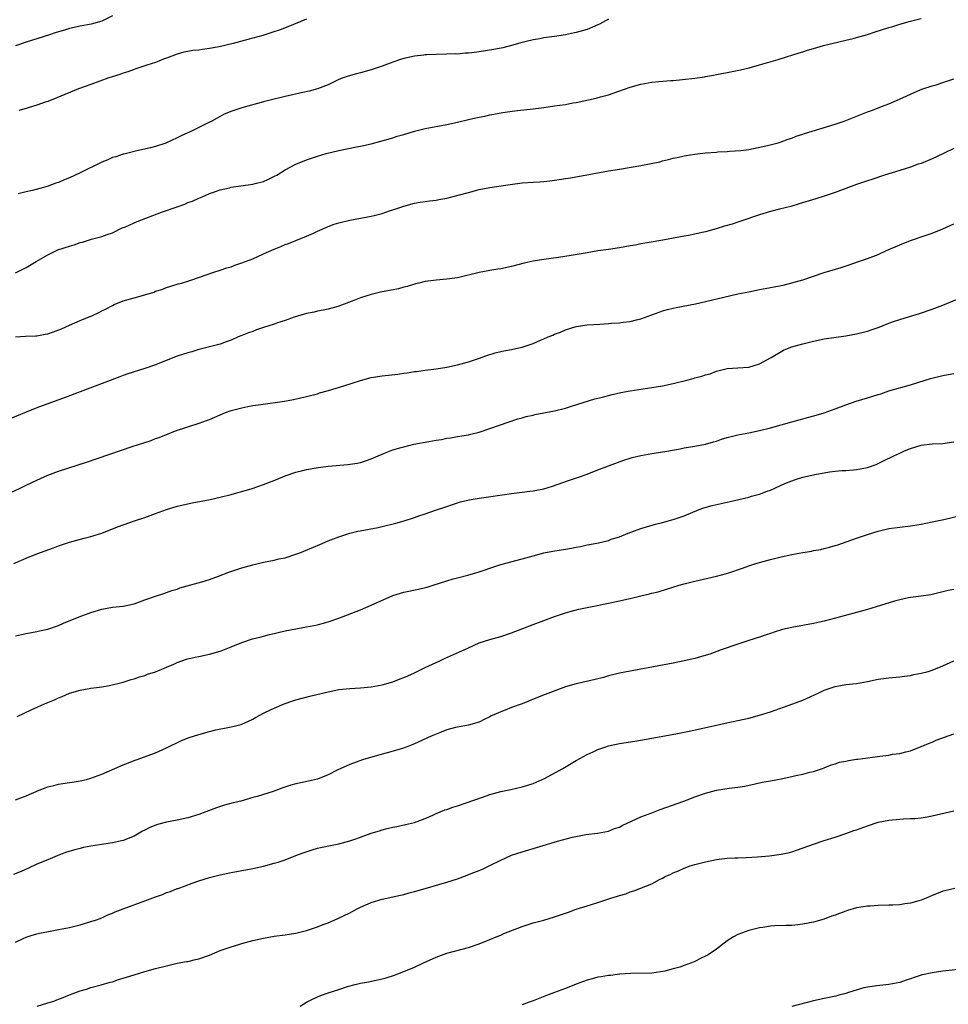
# Model space of a CAD drawing. Units: inches. Extents: x 2637000 to 2640000, y 1512000 to 1515000.
# Drawn here: x 2637154 to 2637326, y 1514469 to 1514652 of the extents above; entities that cross this region are included whole.
import ezdxf

# ---------------------------------------------------------------- set-up
doc = ezdxf.new("R2010")
doc.units = ezdxf.units.IN
doc.header["$MEASUREMENT"] = 0
doc.layers.add('LD26371512_10ft', color=81, linetype='Continuous')

msp = doc.modelspace()

# ---------------------------------------------------------------- linework, layer by layer
at = {"layer": 'LD26371512_10ft'}
for points, elevation in [([(2637171, 1514652.5), (2637169, 1514651.54), (2637167.05, 1514651), (2637165, 1514650.62), (2637163, 1514650.14), (2637162.11, 1514649.89), (2637160.57, 1514649.43), (2637159.3, 1514649), (2637155, 1514647.63), (2637153, 1514646.96)], 8570), ([(2637153, 1514604.9), (2637155, 1514605.88), (2637156.82, 1514607), (2637159, 1514608.23), (2637160.6, 1514609), (2637160.88, 1514609.12), (2637163, 1514609.85), (2637163.9, 1514610.1), (2637165, 1514610.49), (2637165.41, 1514610.59), (2637167.13, 1514611.13), (2637169, 1514611.64), (2637170, 1514612), (2637171, 1514612.33), (2637172.8, 1514613.2), (2637173.43, 1514613.43), (2637175.58, 1514614.42), (2637180.11, 1514616.11), (2637183, 1514617.14), (2637184.39, 1514617.61), (2637185, 1514617.9), (2637185.81, 1514618.19), (2637187, 1514618.74), (2637187.65, 1514619), (2637189, 1514619.6), (2637189.91, 1514619.91), (2637191, 1514620.3), (2637192.67, 1514620.67), (2637193, 1514620.76), (2637197, 1514621.3), (2637197.43, 1514621.43), (2637199, 1514621.83), (2637199.83, 1514622.17), (2637201.16, 1514622.84), (2637201.45, 1514623), (2637203, 1514623.96), (2637205, 1514625.03), (2637207, 1514625.81), (2637209, 1514626.5), (2637210.6, 1514627), (2637213, 1514627.56), (2637216.23, 1514628.23), (2637217, 1514628.37), (2637219, 1514628.82), (2637220.74, 1514629.26), (2637221.46, 1514629.46), (2637223, 1514629.92), (2637223.8, 1514630.2), (2637225, 1514630.55), (2637227, 1514631.16), (2637229, 1514631.65), (2637233, 1514632.38), (2637235, 1514632.82), (2637237, 1514633.31), (2637238.41, 1514633.59), (2637239, 1514633.76), (2637240.07, 1514633.93), (2637241, 1514634.15), (2637241.73, 1514634.27), (2637243.4, 1514634.6), (2637245.12, 1514634.88), (2637246.11, 1514635), (2637249, 1514635.29), (2637251, 1514635.54), (2637253, 1514635.82), (2637253.97, 1514635.97), (2637255, 1514636.11), (2637256.37, 1514636.37), (2637257, 1514636.47), (2637260.72, 1514637.28), (2637261.51, 1514637.51), (2637263, 1514637.89), (2637263.84, 1514638.16), (2637267, 1514639.3), (2637269, 1514639.86), (2637271, 1514640.21), (2637272.35, 1514640.35), (2637274.52, 1514640.52), (2637275, 1514640.54), (2637276.69, 1514640.69), (2637279, 1514640.95), (2637280.76, 1514641.24), (2637281, 1514641.27), (2637282.45, 1514641.55), (2637283, 1514641.63), (2637285, 1514642.01), (2637287.48, 1514642.52), (2637289.1, 1514642.9), (2637291, 1514643.43), (2637294.45, 1514644.45), (2637296.21, 1514645), (2637297, 1514645.22), (2637298.34, 1514645.66), (2637299, 1514645.83), (2637299.87, 1514646.13), (2637301, 1514646.44), (2637302.85, 1514647), (2637305.72, 1514647.72), (2637307, 1514648), (2637308.34, 1514648.34), (2637309, 1514648.48), (2637311, 1514649.08), (2637312.44, 1514649.56), (2637315, 1514650.36), (2637315.51, 1514650.49), (2637317, 1514650.95), (2637319, 1514651.51), (2637321, 1514652.02)], 8540), ([(2637263, 1514651.93), (2637261.33, 1514651), (2637261, 1514650.83), (2637259, 1514650.01), (2637257, 1514649.43), (2637256.66, 1514649.34), (2637255, 1514648.99), (2637253, 1514648.69), (2637251, 1514648.42), (2637250.28, 1514648.28), (2637249, 1514648.07), (2637247.74, 1514647.74), (2637247, 1514647.58), (2637245, 1514646.99), (2637243.39, 1514646.61), (2637241.71, 1514646.29), (2637239, 1514645.86), (2637237.66, 1514645.66), (2637237, 1514645.59), (2637236.42, 1514645.58), (2637235, 1514645.44), (2637234.54, 1514645.46), (2637233, 1514645.4), (2637231, 1514645.36), (2637229.3, 1514645.3), (2637229, 1514645.27), (2637228.77, 1514645.23), (2637227, 1514645.05), (2637225, 1514644.59), (2637224.43, 1514644.43), (2637223, 1514643.95), (2637221, 1514643.2), (2637219, 1514642.49), (2637217, 1514641.93), (2637216.25, 1514641.75), (2637214.68, 1514641.32), (2637213.78, 1514641), (2637213, 1514640.69), (2637211, 1514639.75), (2637209.03, 1514638.97), (2637207.47, 1514638.53), (2637206.28, 1514638.28), (2637203, 1514637.54), (2637201, 1514637.07), (2637199, 1514636.56), (2637195, 1514635.49), (2637193.12, 1514634.88), (2637191.73, 1514634.27), (2637190.42, 1514633.58), (2637189.41, 1514633), (2637189, 1514632.79), (2637185.38, 1514631), (2637185, 1514630.83), (2637183.71, 1514630.29), (2637183, 1514629.88), (2637180.91, 1514628.91), (2637179, 1514628.31), (2637178.04, 1514628.04), (2637175.49, 1514627.49), (2637173.61, 1514627), (2637173.12, 1514626.88), (2637173, 1514626.87), (2637171.63, 1514626.37), (2637171, 1514626.24), (2637170.16, 1514625.84), (2637169, 1514625.4), (2637165, 1514623.42), (2637163, 1514622.48), (2637161.93, 1514622.07), (2637161, 1514621.63), (2637160.5, 1514621.5), (2637158.86, 1514620.86), (2637156.17, 1514620.17), (2637155, 1514619.92), (2637153.52, 1514619.52)], 8550), ([(2637207, 1514651.9), (2637203.53, 1514650.47), (2637202.08, 1514649.92), (2637200.58, 1514649.42), (2637198.9, 1514648.9), (2637196.11, 1514648.11), (2637193.39, 1514647.39), (2637190.77, 1514646.77), (2637189, 1514646.44), (2637187.7, 1514646.3), (2637187, 1514646.18), (2637185.92, 1514646.08), (2637185, 1514645.92), (2637184.24, 1514645.76), (2637183, 1514645.43), (2637181, 1514644.66), (2637180.48, 1514644.48), (2637179, 1514643.88), (2637177.39, 1514643.39), (2637177, 1514643.24), (2637175.33, 1514642.67), (2637175, 1514642.6), (2637173.84, 1514642.16), (2637173, 1514641.92), (2637172.34, 1514641.66), (2637170.31, 1514641), (2637167, 1514639.8), (2637164.72, 1514639), (2637160.68, 1514637.32), (2637159, 1514636.67), (2637158.5, 1514636.5), (2637157, 1514635.96), (2637155.53, 1514635.53), (2637155, 1514635.36), (2637153.64, 1514635)], 8560), ([(2637153, 1514593.02), (2637154.87, 1514593.13), (2637156.78, 1514593.22), (2637157, 1514593.22), (2637158.49, 1514593.51), (2637159, 1514593.58), (2637160.07, 1514593.94), (2637161.52, 1514594.48), (2637163, 1514595.19), (2637165, 1514596.07), (2637167.28, 1514597), (2637168.46, 1514597.54), (2637169, 1514597.82), (2637169.8, 1514598.2), (2637171, 1514598.85), (2637171.32, 1514599), (2637173, 1514599.68), (2637175, 1514600.28), (2637177, 1514600.83), (2637178.67, 1514601.33), (2637179, 1514601.47), (2637180.17, 1514601.83), (2637181, 1514602.17), (2637181.64, 1514602.36), (2637183.17, 1514602.83), (2637183.81, 1514603), (2637185, 1514603.35), (2637185.52, 1514603.52), (2637188.56, 1514604.56), (2637189.79, 1514605), (2637191, 1514605.38), (2637192.19, 1514605.81), (2637193, 1514606.02), (2637193.72, 1514606.28), (2637195, 1514606.72), (2637197, 1514607.5), (2637199, 1514608.38), (2637201, 1514609.3), (2637202.22, 1514609.78), (2637203, 1514610.15), (2637203.65, 1514610.35), (2637205, 1514610.91), (2637207, 1514611.67), (2637208.25, 1514612.25), (2637209, 1514612.58), (2637209.86, 1514613), (2637210.66, 1514613.34), (2637211, 1514613.48), (2637212.11, 1514613.89), (2637213, 1514614.18), (2637215, 1514614.66), (2637219, 1514615.36), (2637219.53, 1514615.53), (2637221, 1514615.89), (2637222.39, 1514616.39), (2637223, 1514616.58), (2637225, 1514617.27), (2637227, 1514617.79), (2637228.03, 1514617.97), (2637229, 1514618.1), (2637229.79, 1514618.21), (2637231, 1514618.34), (2637231.55, 1514618.45), (2637233, 1514618.71), (2637235.33, 1514619.33), (2637237, 1514619.8), (2637239, 1514620.31), (2637241, 1514620.72), (2637244.75, 1514621.25), (2637247, 1514621.54), (2637249, 1514621.7), (2637250.24, 1514621.76), (2637251, 1514621.84), (2637252.09, 1514621.91), (2637254.27, 1514622.27), (2637255, 1514622.34), (2637255.58, 1514622.42), (2637258.66, 1514623), (2637263, 1514623.78), (2637265, 1514624.13), (2637269, 1514624.75), (2637270.88, 1514625.12), (2637272.52, 1514625.48), (2637273, 1514625.63), (2637274.13, 1514625.87), (2637275, 1514626.14), (2637275.74, 1514626.26), (2637277, 1514626.57), (2637277.38, 1514626.62), (2637279, 1514626.9), (2637281, 1514627.12), (2637283, 1514627.28), (2637283.29, 1514627.29), (2637285, 1514627.4), (2637285.41, 1514627.41), (2637287.55, 1514627.55), (2637289, 1514627.74), (2637289.9, 1514627.9), (2637292.49, 1514628.49), (2637294.42, 1514629), (2637295, 1514629.17), (2637296.33, 1514629.67), (2637297, 1514629.87), (2637297.81, 1514630.19), (2637299, 1514630.57), (2637299.31, 1514630.69), (2637305, 1514632.42), (2637306.7, 1514633), (2637311, 1514634.75), (2637311.73, 1514635), (2637313.79, 1514635.79), (2637315, 1514636.22), (2637316.95, 1514637.05), (2637319.67, 1514638.33), (2637321.09, 1514638.91), (2637323, 1514639.54), (2637323.76, 1514639.76), (2637325, 1514640.17), (2637327, 1514640.86)], 8530), ([(2637327, 1514627.95), (2637323.68, 1514626.32), (2637323, 1514626), (2637321, 1514625.18), (2637320.44, 1514625), (2637319, 1514624.46), (2637317, 1514623.84), (2637314.15, 1514623), (2637311.8, 1514622.2), (2637311, 1514621.95), (2637309, 1514621.27), (2637305, 1514619.79), (2637303, 1514619.11), (2637301.41, 1514618.59), (2637298.35, 1514617.65), (2637296.79, 1514617.21), (2637294.71, 1514616.71), (2637293, 1514616.26), (2637291, 1514615.62), (2637287.54, 1514614.46), (2637287, 1514614.25), (2637285.9, 1514613.9), (2637284.49, 1514613.51), (2637282.96, 1514613.04), (2637281, 1514612.5), (2637280.37, 1514612.37), (2637279, 1514612.04), (2637277.83, 1514611.83), (2637277, 1514611.66), (2637273.07, 1514610.93), (2637270.51, 1514610.51), (2637269, 1514610.24), (2637267.97, 1514610.03), (2637267, 1514609.88), (2637265, 1514609.54), (2637263, 1514609.23), (2637261, 1514608.95), (2637259, 1514608.62), (2637256.07, 1514608.07), (2637253.72, 1514607.72), (2637251, 1514607.35), (2637249, 1514607.03), (2637247.34, 1514606.66), (2637245, 1514606.07), (2637243, 1514605.65), (2637242.45, 1514605.55), (2637241, 1514605.32), (2637239, 1514604.95), (2637235, 1514603.99), (2637233, 1514603.69), (2637231, 1514603.52), (2637229, 1514603.26), (2637227.82, 1514603), (2637227.17, 1514602.83), (2637227, 1514602.8), (2637225.64, 1514602.36), (2637225, 1514602.23), (2637224.05, 1514601.95), (2637222.39, 1514601.61), (2637220.71, 1514601.29), (2637219.44, 1514601), (2637219, 1514600.89), (2637217, 1514600.24), (2637215.75, 1514599.76), (2637213, 1514598.74), (2637211.67, 1514598.33), (2637211, 1514598.18), (2637210.06, 1514597.94), (2637209, 1514597.77), (2637208.4, 1514597.6), (2637207, 1514597.34), (2637204.67, 1514596.67), (2637203, 1514596.08), (2637201.61, 1514595.61), (2637201, 1514595.39), (2637199.78, 1514595), (2637199.2, 1514594.8), (2637197.7, 1514594.3), (2637197, 1514594.04), (2637196.22, 1514593.78), (2637195, 1514593.26), (2637194.32, 1514593), (2637193, 1514592.38), (2637192.08, 1514592.08), (2637191, 1514591.68), (2637189.25, 1514591.25), (2637187.28, 1514590.72), (2637187, 1514590.67), (2637185.74, 1514590.26), (2637185, 1514590.09), (2637184.2, 1514589.8), (2637183, 1514589.42), (2637181.91, 1514589), (2637179, 1514587.86), (2637177, 1514587.15), (2637173.85, 1514586.15), (2637173, 1514585.84), (2637172.37, 1514585.63), (2637162.23, 1514581.77), (2637157, 1514579.84), (2637155, 1514579.08), (2637152.13, 1514577.87)], 8520), ([(2637152.15, 1514564.15), (2637153.89, 1514565), (2637155, 1514565.52), (2637157, 1514566.48), (2637159, 1514567.36), (2637161, 1514568.11), (2637166.19, 1514569.81), (2637174.68, 1514572.68), (2637177, 1514573.46), (2637178.17, 1514573.83), (2637179, 1514574.16), (2637179.63, 1514574.37), (2637183, 1514575.71), (2637184.02, 1514576.02), (2637185, 1514576.36), (2637187.06, 1514577), (2637188.46, 1514577.54), (2637189, 1514577.72), (2637191.98, 1514579), (2637193, 1514579.35), (2637195, 1514579.88), (2637196.11, 1514580.11), (2637197, 1514580.28), (2637198.51, 1514580.51), (2637202.87, 1514581.13), (2637204.59, 1514581.41), (2637205.69, 1514581.69), (2637207, 1514581.97), (2637209, 1514582.49), (2637209.38, 1514582.62), (2637211.07, 1514583.07), (2637213.93, 1514583.93), (2637217, 1514584.93), (2637219, 1514585.47), (2637221, 1514585.8), (2637223.9, 1514586.1), (2637225, 1514586.28), (2637225.67, 1514586.33), (2637227, 1514586.58), (2637227.39, 1514586.61), (2637229, 1514586.84), (2637231, 1514587.08), (2637233, 1514587.39), (2637235, 1514587.84), (2637237, 1514588.4), (2637238.89, 1514589), (2637240.44, 1514589.56), (2637241.95, 1514590.05), (2637243, 1514590.28), (2637243.56, 1514590.44), (2637245, 1514590.67), (2637246.36, 1514591), (2637247, 1514591.14), (2637249, 1514591.81), (2637250.4, 1514592.4), (2637251, 1514592.64), (2637251.81, 1514593), (2637252.65, 1514593.35), (2637253, 1514593.52), (2637254.08, 1514593.92), (2637255, 1514594.35), (2637257, 1514594.97), (2637259, 1514595.23), (2637261.4, 1514595.4), (2637263, 1514595.47), (2637263.53, 1514595.53), (2637265, 1514595.62), (2637265.73, 1514595.73), (2637267, 1514595.89), (2637268.19, 1514596.19), (2637269, 1514596.37), (2637272.39, 1514597.61), (2637273, 1514597.82), (2637273.9, 1514598.1), (2637275, 1514598.37), (2637275.51, 1514598.49), (2637279.15, 1514599.15), (2637281, 1514599.56), (2637284.37, 1514600.37), (2637286.97, 1514600.97), (2637289, 1514601.39), (2637291, 1514601.79), (2637292.02, 1514601.98), (2637293, 1514602.18), (2637293.7, 1514602.3), (2637295, 1514602.57), (2637295.38, 1514602.62), (2637297, 1514603.01), (2637299, 1514603.6), (2637301, 1514604.29), (2637303, 1514604.94), (2637306.11, 1514605.89), (2637307.62, 1514606.38), (2637309.37, 1514607), (2637311, 1514607.54), (2637313, 1514608.31), (2637314.56, 1514609), (2637317, 1514610.05), (2637319, 1514610.87), (2637321.88, 1514611.88), (2637323, 1514612.25), (2637324.98, 1514613.02), (2637327, 1514613.97)], 8510), ([(2637152.72, 1514551), (2637155, 1514552.03), (2637157, 1514552.8), (2637160.08, 1514553.92), (2637161, 1514554.29), (2637161.55, 1514554.45), (2637163, 1514554.98), (2637165.73, 1514555.73), (2637167, 1514556.03), (2637169, 1514556.66), (2637171, 1514557.43), (2637172.11, 1514557.89), (2637173, 1514558.21), (2637175.24, 1514559), (2637177, 1514559.56), (2637179, 1514560.27), (2637181, 1514561.03), (2637183, 1514561.63), (2637185, 1514562.1), (2637185.75, 1514562.25), (2637189.11, 1514562.89), (2637191, 1514563.31), (2637193, 1514563.81), (2637194.09, 1514564.09), (2637195, 1514564.35), (2637196.92, 1514564.92), (2637199, 1514565.65), (2637201.39, 1514566.61), (2637203, 1514567.28), (2637205, 1514567.96), (2637206.27, 1514568.27), (2637207, 1514568.43), (2637208.76, 1514568.76), (2637211, 1514569.07), (2637214.64, 1514569.36), (2637216.38, 1514569.62), (2637217, 1514569.76), (2637217.95, 1514570.05), (2637219, 1514570.43), (2637220.28, 1514571), (2637221, 1514571.3), (2637221.47, 1514571.47), (2637223, 1514572.08), (2637224.51, 1514572.51), (2637225, 1514572.67), (2637226.89, 1514573.11), (2637229.66, 1514573.66), (2637231, 1514573.88), (2637232, 1514574), (2637233, 1514574.23), (2637233.7, 1514574.3), (2637235, 1514574.55), (2637237, 1514574.89), (2637237.47, 1514575), (2637239, 1514575.39), (2637241, 1514576.04), (2637246.2, 1514577.8), (2637247, 1514578.03), (2637247.72, 1514578.28), (2637249, 1514578.54), (2637249.34, 1514578.66), (2637251, 1514578.93), (2637253, 1514579.32), (2637255, 1514579.81), (2637256.15, 1514580.15), (2637260.47, 1514581.53), (2637261.87, 1514581.87), (2637263.65, 1514582.35), (2637265.29, 1514582.71), (2637267, 1514583.04), (2637269.41, 1514583.41), (2637271, 1514583.62), (2637273, 1514583.95), (2637275, 1514584.38), (2637277.49, 1514585), (2637278.68, 1514585.32), (2637279, 1514585.43), (2637280.27, 1514585.73), (2637281, 1514586.01), (2637281.81, 1514586.19), (2637283, 1514586.67), (2637283.28, 1514586.72), (2637285, 1514587.16), (2637287, 1514587.26), (2637289, 1514587.39), (2637291, 1514588), (2637293.17, 1514589.17), (2637295.46, 1514590.54), (2637296.49, 1514591), (2637297, 1514591.18), (2637299, 1514591.76), (2637301, 1514592.24), (2637303, 1514592.63), (2637307, 1514593.19), (2637309, 1514593.56), (2637311, 1514594.08), (2637311.69, 1514594.31), (2637313.17, 1514594.83), (2637315, 1514595.53), (2637315.84, 1514595.84), (2637317, 1514596.23), (2637318.79, 1514596.79), (2637320.65, 1514597.35), (2637323, 1514598.15), (2637325, 1514598.88), (2637329, 1514600.57)], 8500), ([(2637153, 1514537.64), (2637154.14, 1514537.86), (2637155, 1514538.05), (2637157, 1514538.41), (2637157.47, 1514538.53), (2637159, 1514538.87), (2637161, 1514539.56), (2637161.94, 1514539.94), (2637164.84, 1514541.16), (2637167, 1514541.97), (2637169, 1514542.57), (2637171, 1514542.91), (2637173, 1514543.11), (2637175, 1514543.56), (2637177, 1514544.29), (2637179.19, 1514545), (2637180.52, 1514545.48), (2637181, 1514545.63), (2637181.99, 1514546.01), (2637183, 1514546.29), (2637183.51, 1514546.49), (2637187.6, 1514547.6), (2637189, 1514548.05), (2637190.69, 1514548.69), (2637192.56, 1514549.44), (2637195, 1514550.23), (2637197, 1514550.8), (2637199, 1514551.28), (2637201, 1514551.66), (2637201.87, 1514551.87), (2637203, 1514552.1), (2637205, 1514552.72), (2637205.77, 1514553), (2637209, 1514554.35), (2637209.47, 1514554.53), (2637211, 1514555.2), (2637213, 1514555.99), (2637215, 1514556.62), (2637216.53, 1514557), (2637216.92, 1514557.08), (2637220.28, 1514557.72), (2637221, 1514557.87), (2637223.53, 1514558.47), (2637225.07, 1514558.93), (2637227, 1514559.54), (2637227.83, 1514559.83), (2637229, 1514560.2), (2637230.88, 1514560.88), (2637233, 1514561.61), (2637234.04, 1514561.96), (2637235, 1514562.25), (2637235.56, 1514562.44), (2637237.17, 1514562.83), (2637239, 1514563.15), (2637245, 1514564), (2637247, 1514564.23), (2637248.42, 1514564.42), (2637249, 1514564.47), (2637251, 1514564.86), (2637252.63, 1514565.37), (2637255.57, 1514566.43), (2637257.43, 1514567), (2637259, 1514567.57), (2637261, 1514568.37), (2637262.69, 1514569), (2637263, 1514569.13), (2637265.83, 1514570.17), (2637267, 1514570.53), (2637267.35, 1514570.65), (2637269, 1514571.05), (2637271, 1514571.4), (2637271.45, 1514571.45), (2637273.82, 1514571.82), (2637276.28, 1514572.28), (2637277, 1514572.43), (2637279, 1514572.75), (2637281, 1514573.14), (2637282.43, 1514573.57), (2637283, 1514573.7), (2637283.95, 1514574.05), (2637285, 1514574.35), (2637287, 1514574.87), (2637289, 1514575.26), (2637291, 1514575.68), (2637293, 1514576.19), (2637297, 1514577.3), (2637301.5, 1514578.5), (2637303, 1514578.94), (2637305, 1514579.66), (2637307, 1514580.45), (2637308.89, 1514581.11), (2637311, 1514581.74), (2637311.99, 1514582.01), (2637313, 1514582.36), (2637313.51, 1514582.49), (2637315, 1514582.99), (2637319, 1514584.11), (2637321.71, 1514585), (2637322.7, 1514585.3), (2637325, 1514585.86), (2637325.97, 1514586.03), (2637327, 1514586.25)], 8490), ([(2637153.31, 1514522.69), (2637155.91, 1514523.91), (2637158.38, 1514525), (2637160.26, 1514525.74), (2637161, 1514526.11), (2637161.65, 1514526.35), (2637163, 1514526.96), (2637165, 1514527.56), (2637167, 1514527.91), (2637168.04, 1514528.04), (2637169, 1514528.19), (2637170.43, 1514528.43), (2637173, 1514529.02), (2637174.49, 1514529.51), (2637175, 1514529.64), (2637175.99, 1514530.01), (2637177, 1514530.29), (2637177.51, 1514530.49), (2637179, 1514530.95), (2637181, 1514531.8), (2637182.35, 1514532.35), (2637183, 1514532.66), (2637184.72, 1514533.28), (2637185, 1514533.33), (2637186.31, 1514533.69), (2637187, 1514533.81), (2637189, 1514534.24), (2637191, 1514534.79), (2637191.16, 1514534.84), (2637193, 1514535.58), (2637195, 1514536.41), (2637196.96, 1514537.04), (2637198.55, 1514537.45), (2637199, 1514537.55), (2637200.14, 1514537.86), (2637201, 1514538.06), (2637201.74, 1514538.26), (2637203, 1514538.55), (2637205, 1514538.93), (2637207, 1514539.26), (2637209, 1514539.64), (2637209.89, 1514539.89), (2637211, 1514540.18), (2637213, 1514540.88), (2637217, 1514542.43), (2637219, 1514543.3), (2637223, 1514545.11), (2637225, 1514545.72), (2637227.75, 1514546.25), (2637229.36, 1514546.64), (2637230.44, 1514547), (2637233, 1514547.81), (2637234.15, 1514548.15), (2637235, 1514548.39), (2637236.87, 1514548.87), (2637239, 1514549.48), (2637240.14, 1514549.86), (2637241, 1514550.17), (2637243, 1514550.82), (2637247, 1514551.89), (2637249, 1514552.47), (2637251, 1514552.98), (2637252.69, 1514553.31), (2637255, 1514553.68), (2637256.12, 1514553.88), (2637257, 1514554.06), (2637257.8, 1514554.2), (2637259, 1514554.46), (2637259.46, 1514554.54), (2637261.14, 1514554.86), (2637263, 1514555.3), (2637263.5, 1514555.5), (2637265, 1514555.98), (2637266.66, 1514556.66), (2637269, 1514557.49), (2637271.7, 1514558.3), (2637273, 1514558.62), (2637275, 1514559.18), (2637277, 1514559.88), (2637279.79, 1514561), (2637280.68, 1514561.32), (2637282.24, 1514561.76), (2637283.87, 1514562.13), (2637285.52, 1514562.48), (2637287.14, 1514562.86), (2637289, 1514563.34), (2637289.5, 1514563.5), (2637291, 1514563.9), (2637292.43, 1514564.43), (2637293, 1514564.61), (2637293.83, 1514565), (2637295, 1514565.52), (2637296.01, 1514565.99), (2637297.48, 1514566.52), (2637299, 1514566.99), (2637301.57, 1514567.57), (2637303, 1514567.83), (2637303.99, 1514567.99), (2637305, 1514568.12), (2637306.23, 1514568.23), (2637307, 1514568.27), (2637308.39, 1514568.39), (2637309, 1514568.41), (2637311, 1514568.79), (2637312.62, 1514569.38), (2637313, 1514569.55), (2637313.98, 1514570.02), (2637315.92, 1514571), (2637317, 1514571.49), (2637317.87, 1514571.87), (2637319, 1514572.34), (2637321, 1514572.98), (2637323, 1514573.18), (2637325, 1514573.24), (2637327, 1514573.54)], 8480), ([(2637153, 1514507.23), (2637155, 1514507.94), (2637157.43, 1514509), (2637159, 1514509.61), (2637160.1, 1514509.9), (2637161, 1514510.11), (2637161.78, 1514510.22), (2637163, 1514510.43), (2637163.51, 1514510.49), (2637165, 1514510.73), (2637166.19, 1514511), (2637167, 1514511.22), (2637169, 1514511.97), (2637171.46, 1514513), (2637173, 1514513.7), (2637173.95, 1514514.05), (2637175, 1514514.52), (2637175.38, 1514514.62), (2637179, 1514515.94), (2637181, 1514516.83), (2637183.79, 1514518.21), (2637185.24, 1514518.76), (2637187, 1514519.35), (2637189, 1514519.9), (2637190.19, 1514520.2), (2637192.67, 1514520.67), (2637193, 1514520.72), (2637194.84, 1514521.16), (2637195, 1514521.22), (2637196.23, 1514521.77), (2637197, 1514522.16), (2637197.52, 1514522.48), (2637199, 1514523.29), (2637199.51, 1514523.51), (2637201, 1514524.23), (2637202.85, 1514525), (2637204.45, 1514525.55), (2637205, 1514525.73), (2637207.57, 1514526.43), (2637211, 1514527.26), (2637213, 1514527.64), (2637215, 1514527.86), (2637217, 1514527.99), (2637219, 1514528.17), (2637221, 1514528.53), (2637223, 1514529.1), (2637224.35, 1514529.65), (2637225, 1514529.87), (2637225.78, 1514530.22), (2637227, 1514530.74), (2637229, 1514531.73), (2637231, 1514532.7), (2637231.7, 1514533), (2637232.58, 1514533.42), (2637235.38, 1514534.62), (2637236.19, 1514535), (2637237, 1514535.41), (2637239, 1514536.3), (2637241, 1514536.93), (2637243, 1514537.5), (2637245, 1514538.18), (2637247.1, 1514539), (2637249, 1514539.71), (2637253, 1514541.18), (2637255, 1514541.85), (2637255.88, 1514542.12), (2637257.46, 1514542.54), (2637259.63, 1514543), (2637263, 1514543.66), (2637265, 1514544.08), (2637266.41, 1514544.41), (2637267, 1514544.53), (2637269, 1514545.02), (2637270.61, 1514545.39), (2637271, 1514545.5), (2637272.2, 1514545.8), (2637273.74, 1514546.26), (2637276.12, 1514547), (2637277, 1514547.24), (2637279, 1514547.73), (2637283, 1514548.65), (2637284.86, 1514549.14), (2637285.31, 1514549.31), (2637287.85, 1514550.15), (2637289, 1514550.57), (2637290.3, 1514551), (2637291, 1514551.22), (2637293, 1514551.76), (2637295, 1514552.24), (2637297, 1514552.68), (2637299, 1514553.06), (2637300.68, 1514553.32), (2637301, 1514553.4), (2637302.37, 1514553.63), (2637303, 1514553.82), (2637303.97, 1514554.03), (2637305, 1514554.37), (2637305.49, 1514554.51), (2637309, 1514555.73), (2637310.06, 1514556.06), (2637311, 1514556.38), (2637312.97, 1514557.03), (2637315, 1514557.49), (2637317, 1514557.78), (2637319, 1514558.02), (2637321, 1514558.33), (2637323, 1514558.72), (2637325.2, 1514559.2), (2637329, 1514560.11)], 8470), ([(2637327, 1514546.2), (2637326, 1514546), (2637325, 1514545.74), (2637322.78, 1514545.22), (2637321, 1514544.95), (2637319, 1514544.71), (2637318.65, 1514544.65), (2637317, 1514544.29), (2637316.02, 1514544.02), (2637312.61, 1514543), (2637311, 1514542.5), (2637309, 1514541.93), (2637306.68, 1514541.32), (2637303, 1514540.33), (2637302.12, 1514540.12), (2637301, 1514539.88), (2637297, 1514539.19), (2637295.24, 1514538.76), (2637293.71, 1514538.29), (2637293, 1514538.05), (2637292.23, 1514537.77), (2637291, 1514537.39), (2637290.72, 1514537.28), (2637289.82, 1514537), (2637289, 1514536.72), (2637288.61, 1514536.61), (2637287, 1514536.05), (2637283.88, 1514535), (2637281.76, 1514534.24), (2637280.24, 1514533.76), (2637279, 1514533.44), (2637277, 1514532.98), (2637275, 1514532.58), (2637265, 1514530.67), (2637263, 1514530.19), (2637262.08, 1514529.92), (2637260.49, 1514529.51), (2637257, 1514528.75), (2637255, 1514528.15), (2637251.23, 1514526.77), (2637249.79, 1514526.21), (2637247, 1514525.02), (2637245, 1514524.31), (2637243.85, 1514523.85), (2637243, 1514523.55), (2637241.74, 1514523), (2637241.24, 1514522.76), (2637241, 1514522.6), (2637239.9, 1514522.1), (2637239, 1514521.64), (2637237, 1514521.06), (2637235, 1514520.7), (2637234.61, 1514520.61), (2637233, 1514520.17), (2637231.66, 1514519.66), (2637231, 1514519.39), (2637230.11, 1514519), (2637227, 1514517.59), (2637225.47, 1514517), (2637224.76, 1514516.76), (2637221.93, 1514515.93), (2637221, 1514515.68), (2637217.39, 1514514.61), (2637215, 1514513.77), (2637212.69, 1514512.69), (2637211, 1514511.86), (2637209, 1514511.07), (2637207.33, 1514510.67), (2637206.51, 1514510.51), (2637205, 1514510.18), (2637204.09, 1514509.91), (2637202.57, 1514509.43), (2637200.78, 1514508.78), (2637197.86, 1514507.86), (2637197, 1514507.63), (2637194.82, 1514507), (2637193.35, 1514506.65), (2637191.77, 1514506.23), (2637190.26, 1514505.74), (2637188.34, 1514505), (2637187, 1514504.53), (2637185, 1514503.9), (2637183, 1514503.43), (2637181, 1514503.06), (2637179.35, 1514502.65), (2637177.9, 1514502.1), (2637177, 1514501.6), (2637176.58, 1514501.42), (2637175, 1514500.49), (2637173, 1514499.69), (2637171, 1514499.25), (2637167, 1514498.65), (2637165.63, 1514498.37), (2637165, 1514498.23), (2637164.02, 1514497.98), (2637162.5, 1514497.5), (2637161.17, 1514497), (2637159, 1514496.12), (2637157, 1514495.28), (2637155.45, 1514494.55), (2637154.06, 1514493.94), (2637152.64, 1514493.36)], 8460), ([(2637153, 1514480.87), (2637154.46, 1514481.54), (2637155, 1514481.75), (2637155.92, 1514482.08), (2637157, 1514482.41), (2637157.47, 1514482.53), (2637159.15, 1514482.85), (2637161, 1514483.18), (2637163, 1514483.59), (2637165, 1514484.08), (2637167, 1514484.65), (2637168.03, 1514485), (2637169, 1514485.37), (2637170.11, 1514485.89), (2637171, 1514486.24), (2637171.52, 1514486.48), (2637173, 1514487.05), (2637177, 1514488.49), (2637179, 1514489.25), (2637180.3, 1514489.7), (2637181, 1514490.02), (2637181.76, 1514490.24), (2637183, 1514490.77), (2637183.18, 1514490.82), (2637185.79, 1514491.79), (2637187, 1514492.21), (2637189, 1514492.85), (2637191, 1514493.34), (2637192.4, 1514493.6), (2637193, 1514493.73), (2637195, 1514494.1), (2637195.74, 1514494.26), (2637197, 1514494.48), (2637199, 1514494.91), (2637201, 1514495.48), (2637201.7, 1514495.7), (2637203, 1514496.13), (2637205.34, 1514497), (2637206.52, 1514497.48), (2637208.02, 1514497.98), (2637209, 1514498.27), (2637209.59, 1514498.41), (2637213, 1514499.08), (2637215, 1514499.61), (2637215.95, 1514499.95), (2637217, 1514500.31), (2637219, 1514501.03), (2637220.51, 1514501.49), (2637221, 1514501.66), (2637221.92, 1514501.92), (2637223, 1514502.18), (2637223.71, 1514502.29), (2637225.36, 1514502.64), (2637227, 1514503.01), (2637229, 1514503.77), (2637230.38, 1514504.38), (2637231, 1514504.68), (2637231.76, 1514505), (2637232.65, 1514505.35), (2637233, 1514505.45), (2637234.14, 1514505.87), (2637235, 1514506.12), (2637239.78, 1514507.78), (2637241, 1514508.18), (2637243, 1514508.75), (2637244.87, 1514509.13), (2637247, 1514509.62), (2637248.03, 1514509.97), (2637249, 1514510.27), (2637250.71, 1514511), (2637251, 1514511.14), (2637254.51, 1514513), (2637257, 1514514.5), (2637259, 1514515.64), (2637260.14, 1514516.14), (2637261, 1514516.55), (2637262.31, 1514517), (2637263, 1514517.21), (2637265, 1514517.66), (2637267.88, 1514518.12), (2637271, 1514518.65), (2637275.47, 1514519.47), (2637277.96, 1514519.96), (2637280.49, 1514520.49), (2637283, 1514521.04), (2637284.6, 1514521.4), (2637287, 1514521.91), (2637289, 1514522.35), (2637291, 1514522.9), (2637293, 1514523.55), (2637297.2, 1514525), (2637299, 1514525.72), (2637301.85, 1514527), (2637303, 1514527.55), (2637305, 1514528.23), (2637307, 1514528.57), (2637309, 1514528.79), (2637311, 1514529.17), (2637313, 1514529.59), (2637315, 1514529.85), (2637317, 1514530.02), (2637317.85, 1514530.15), (2637319, 1514530.28), (2637319.58, 1514530.42), (2637321, 1514530.68), (2637322.24, 1514531), (2637323, 1514531.23), (2637325, 1514532.04), (2637327, 1514532.97)], 8450), ([(2637157.05, 1514469), (2637159, 1514469.57), (2637160.1, 1514469.9), (2637161, 1514470.27), (2637161.54, 1514470.46), (2637163, 1514471.06), (2637165, 1514471.83), (2637166.16, 1514472.16), (2637167, 1514472.44), (2637168.93, 1514472.93), (2637170.59, 1514473.41), (2637171, 1514473.51), (2637172.1, 1514473.9), (2637173, 1514474.15), (2637173.62, 1514474.38), (2637175, 1514474.78), (2637177, 1514475.4), (2637179, 1514475.96), (2637181, 1514476.48), (2637183, 1514476.94), (2637184.74, 1514477.26), (2637185, 1514477.29), (2637186.38, 1514477.62), (2637187, 1514477.73), (2637189, 1514478.43), (2637191, 1514479.27), (2637193, 1514479.99), (2637194.44, 1514480.44), (2637195, 1514480.59), (2637197, 1514481.14), (2637199, 1514481.59), (2637201, 1514481.93), (2637203, 1514482.21), (2637205, 1514482.54), (2637207, 1514483.01), (2637209, 1514483.66), (2637210.1, 1514484.1), (2637211, 1514484.42), (2637212.8, 1514485.2), (2637215, 1514486.25), (2637216.36, 1514487), (2637217, 1514487.32), (2637219, 1514488.2), (2637221, 1514488.81), (2637223, 1514489.24), (2637224.42, 1514489.58), (2637225, 1514489.7), (2637226.02, 1514489.98), (2637227, 1514490.22), (2637229, 1514490.78), (2637231.51, 1514491.51), (2637233, 1514491.96), (2637235, 1514492.61), (2637236.77, 1514493.23), (2637237.54, 1514493.54), (2637239, 1514494.1), (2637239.64, 1514494.36), (2637241, 1514495.03), (2637243, 1514496.06), (2637245, 1514496.95), (2637247, 1514497.61), (2637253.55, 1514499.55), (2637256.28, 1514500.28), (2637258.79, 1514500.79), (2637260.95, 1514501.05), (2637263, 1514501.41), (2637264.12, 1514501.88), (2637265, 1514502.18), (2637265.51, 1514502.49), (2637269, 1514504.06), (2637271, 1514504.84), (2637272.58, 1514505.42), (2637276.96, 1514507), (2637279, 1514507.78), (2637281, 1514508.48), (2637283, 1514509.01), (2637285.37, 1514509.37), (2637287, 1514509.54), (2637288.24, 1514509.76), (2637290.16, 1514510.16), (2637291.48, 1514510.52), (2637293, 1514510.77), (2637295, 1514511.12), (2637297, 1514511.56), (2637297.73, 1514511.73), (2637299, 1514512), (2637300.34, 1514512.34), (2637301, 1514512.49), (2637302.68, 1514513), (2637303, 1514513.13), (2637304.28, 1514513.72), (2637305, 1514513.9), (2637305.8, 1514514.2), (2637307, 1514514.41), (2637307.47, 1514514.53), (2637309, 1514514.74), (2637309.22, 1514514.78), (2637311.08, 1514515), (2637313.31, 1514515.31), (2637315, 1514515.51), (2637315.66, 1514515.66), (2637317, 1514515.81), (2637318.14, 1514516.14), (2637319, 1514516.32), (2637321, 1514517.08), (2637322.31, 1514517.69), (2637323, 1514517.92), (2637323.74, 1514518.26), (2637327, 1514519.44)], 8440), ([(2637205.79, 1514469), (2637207, 1514469.74), (2637207.82, 1514470.18), (2637209, 1514470.72), (2637209.75, 1514471), (2637211, 1514471.43), (2637213, 1514472.07), (2637214.61, 1514472.61), (2637215.98, 1514473), (2637217, 1514473.24), (2637218.49, 1514473.51), (2637221, 1514474.04), (2637221.74, 1514474.26), (2637223.27, 1514474.73), (2637223.94, 1514475), (2637225, 1514475.38), (2637227, 1514476.21), (2637228.67, 1514477), (2637231, 1514478.04), (2637233, 1514478.79), (2637237, 1514479.84), (2637239, 1514480.53), (2637241, 1514481.33), (2637242.15, 1514481.85), (2637243, 1514482.17), (2637243.58, 1514482.42), (2637247, 1514483.76), (2637249, 1514484.41), (2637251, 1514484.95), (2637253, 1514485.54), (2637255.58, 1514486.42), (2637257, 1514486.93), (2637259, 1514487.55), (2637259.84, 1514487.84), (2637261, 1514488.19), (2637263.44, 1514489), (2637264.65, 1514489.35), (2637265, 1514489.49), (2637266.17, 1514489.83), (2637267, 1514490.15), (2637267.66, 1514490.34), (2637271, 1514491.64), (2637272.45, 1514492.45), (2637273, 1514492.71), (2637273.51, 1514493), (2637274.55, 1514493.45), (2637275, 1514493.7), (2637275.95, 1514494.05), (2637277, 1514494.56), (2637278.16, 1514495), (2637279, 1514495.25), (2637281, 1514495.75), (2637283, 1514496.16), (2637285, 1514496.41), (2637286.46, 1514496.46), (2637287, 1514496.49), (2637288.51, 1514496.51), (2637290.63, 1514496.63), (2637292.84, 1514496.84), (2637295, 1514497.13), (2637296.53, 1514497.47), (2637297, 1514497.61), (2637298.06, 1514497.94), (2637301, 1514499), (2637303, 1514499.68), (2637305, 1514500.31), (2637307, 1514500.98), (2637308.48, 1514501.52), (2637309, 1514501.69), (2637311, 1514502.43), (2637313, 1514503.06), (2637315, 1514503.46), (2637317, 1514503.66), (2637317.68, 1514503.68), (2637319, 1514503.76), (2637319.79, 1514503.79), (2637321, 1514503.91), (2637322.07, 1514504.07), (2637323, 1514504.23), (2637327, 1514505.19)], 8430), ([(2637327.2, 1514490.8), (2637325.6, 1514490.4), (2637325, 1514490.27), (2637324.1, 1514489.9), (2637323, 1514489.5), (2637321.87, 1514489), (2637321, 1514488.64), (2637320.53, 1514488.53), (2637319, 1514488.06), (2637317.95, 1514487.95), (2637317, 1514487.79), (2637315.74, 1514487.73), (2637315, 1514487.68), (2637313, 1514487.62), (2637311.53, 1514487.53), (2637311, 1514487.51), (2637309, 1514487.19), (2637307.3, 1514486.7), (2637307, 1514486.6), (2637305.82, 1514486.18), (2637305, 1514485.85), (2637304.36, 1514485.64), (2637303, 1514485.13), (2637301, 1514484.54), (2637299, 1514484.15), (2637298.08, 1514484.08), (2637297, 1514483.96), (2637295.95, 1514483.95), (2637293.86, 1514483.86), (2637293, 1514483.8), (2637291.59, 1514483.59), (2637291, 1514483.49), (2637289, 1514483.03), (2637287, 1514482.28), (2637286.19, 1514481.81), (2637285, 1514481.09), (2637283, 1514479.52), (2637281.48, 1514478.52), (2637281, 1514478.24), (2637280.14, 1514477.86), (2637279, 1514477.25), (2637278.4, 1514477), (2637277, 1514476.52), (2637276.23, 1514476.23), (2637275, 1514475.91), (2637273.46, 1514475.46), (2637271, 1514475.12), (2637267.04, 1514475.04), (2637265.11, 1514474.89), (2637265, 1514474.9), (2637263.33, 1514474.67), (2637263, 1514474.67), (2637261.6, 1514474.4), (2637261, 1514474.33), (2637259.96, 1514474.04), (2637259, 1514473.8), (2637257, 1514473.05), (2637255, 1514472.24), (2637253, 1514471.51), (2637251.18, 1514470.82), (2637250.57, 1514470.57), (2637249, 1514469.97), (2637248.27, 1514469.73), (2637247, 1514469.2)], 8420), ([(2637329, 1514475.92), (2637325, 1514475.48), (2637323, 1514475.18), (2637321.21, 1514474.79), (2637321, 1514474.7), (2637319.68, 1514474.32), (2637319, 1514474.03), (2637318.2, 1514473.8), (2637317, 1514473.39), (2637315, 1514472.97), (2637312.77, 1514472.77), (2637311, 1514472.51), (2637310.36, 1514472.36), (2637307.52, 1514471.52), (2637307, 1514471.34), (2637305.73, 1514471), (2637305.14, 1514470.86), (2637303, 1514470.42), (2637301, 1514469.98), (2637297, 1514468.92)], 8410)]:
    msp.add_lwpolyline(points, dxfattribs=dict(at, elevation=elevation))

doc.saveas('drawing.dxf')
